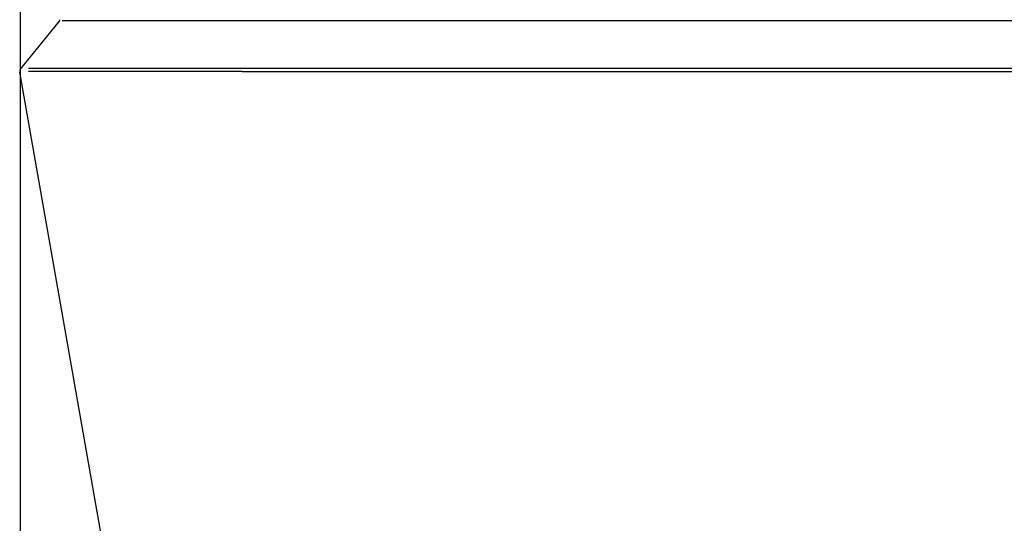
# Model space of a CAD drawing. Extents: x -891 to 3039, y -2466 to -145.
# Drawn here: x 1756 to 2398, y -1965 to -1637 of the extents above; entities that cross this region are included whole.
import ezdxf

# ---------------------------------------------------------------- set-up
doc = ezdxf.new("R2010")
doc.units = 0
doc.header["$MEASUREMENT"] = 0
doc.layers.get('0').update_dxf_attribs({"linetype": 'CONTINUOUS'})

msp = doc.modelspace()

# ---------------------------------------------------------------- linework, layer by layer
at = {"color": 7}
for p, q in [((1756.686768, -1572.171509), (1756.686768, -2465.55542)), ((1756.953735, -1669.544189), (1782.252441, -1638.302856)), ((1812.572998, -1638.098511), (1783.974854, -1638.098511)), ((1922.873291, -1638.098511), (1812.572998, -1638.098511)), ((2693.913574, -1638.098511), (1922.873291, -1638.098511)), ((1839.664185, -2143.569824), (1756.43457, -1671.551514)), ((1901.245728, -1669.079102), (1762.192627, -1669.079102)), ((1901.245728, -1671.086426), (1762.192627, -1671.086426)), ((2723.959717, -1669.079102), (1901.245728, -1669.079102)), ((1901.245728, -1671.086426), (2723.959717, -1671.086426))]:
    msp.add_line(p, q, dxfattribs=at)
for centre, radius, start, end in [((1781.08667, -1637.358887), 1.5, 321.000013, 0.00001), ((1758.896606, -1671.117432), 2.5, 140.999991, 190.000003)]:
    msp.add_arc(centre, radius, start, end, dxfattribs=at)

doc.saveas('drawing.dxf')
